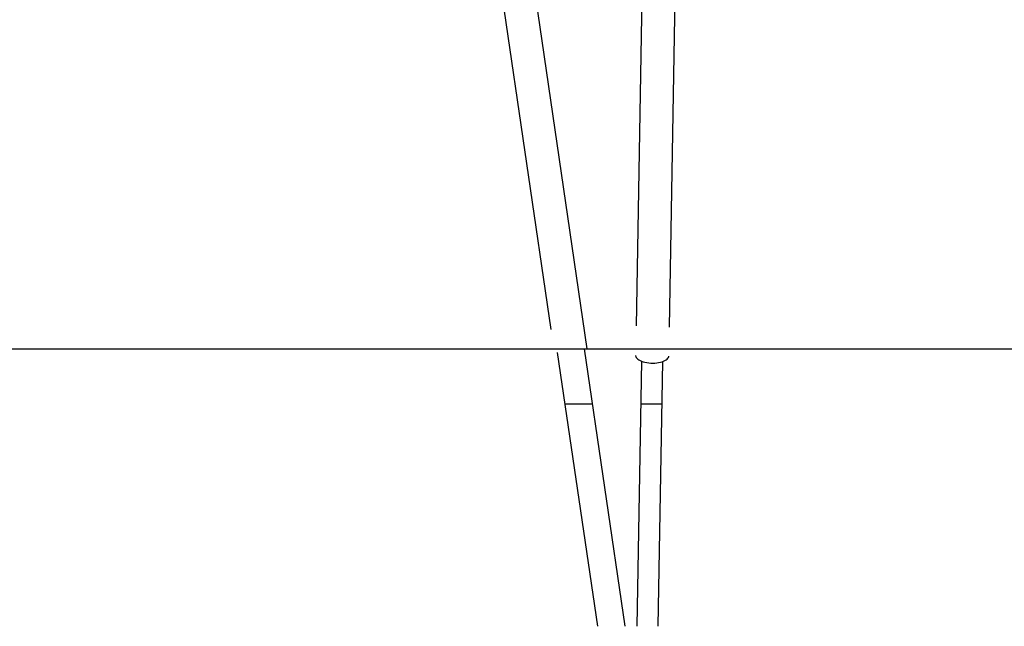
# Model space of a CAD drawing. Extents: x -9231 to 22440, y -10715 to -5548.
# Drawn here: x 1789 to 3220, y -10389 to -9508 of the extents above; entities that cross this region are included whole.
import ezdxf

# ---------------------------------------------------------------- set-up
doc = ezdxf.new("R2010")
doc.units = 0

msp = doc.modelspace()

# ---------------------------------------------------------------- linework, layer by layer
at = {"color": 7, "linetype": 'Continuous'}
for p, q in [((2321.7, -8325.7), (2561.4, -9957.6)), ((2614.3, -9985.5), (2369.5, -8318.7)), ((2703.4, -8910.8), (2685.3, -9952.4)), ((2733.6, -9954), (2751.7, -8911.6)), ((2669.2, -10388.5), (2610, -9985.4)), ((2570.6, -9991.1), (2629, -10388.6)), ((2693.1, -10003.6), (2686.4, -10388.5)), ((2717.3, -10388.4), (2724, -10004.2)), ((2581.5, -10065.4), (2582.2, -10065.4)), ((2582.2, -10065.4), (2597.9, -10065.4)), ((2597.9, -10065.4), (2602.2, -10065.4)), ((2602.2, -10065.4), (2620.7, -10065.4)), ((2620.7, -10065.4), (2621.8, -10065.4)), ((2692, -10065.4), (2692.9, -10065.4)), ((2692.9, -10065.4), (2696.1, -10065.4)), ((2696.1, -10065.4), (2720, -10065.4)), ((2720, -10065.4), (2722.9, -10065.4))]:
    msp.add_line(p, q, dxfattribs=at)
msp.add_line((-9148.3, -9985.4), (22283.7, -9985.4))
msp.add_lwpolyline([(2684.5, -9995.2), (2684.5, -9995.6), (2684.8, -9996.9), (2685.4, -9998.2), (2686.4, -9999.4), (2687.7, -10000.6), (2689.2, -10001.7), (2691.1, -10002.8), (2693.2, -10003.7), (2695.6, -10004.5), (2698.1, -10005.1), (2700.8, -10005.7), (2703.6, -10006.1), (2706.5, -10006.3), (2709.4, -10006.4), (2712.3, -10006.3), (2715.2, -10006.1), (2717.9, -10005.7), (2720.6, -10005.1), (2723, -10004.5), (2725.2, -10003.7), (2727.2, -10002.8), (2729, -10001.7), (2730.4, -10000.6), (2731.5, -9999.4), (2732.3, -9998.2), (2732.7, -9996.9), (2732.8, -9996.1)], dxfattribs=at)

doc.saveas('drawing.dxf')
